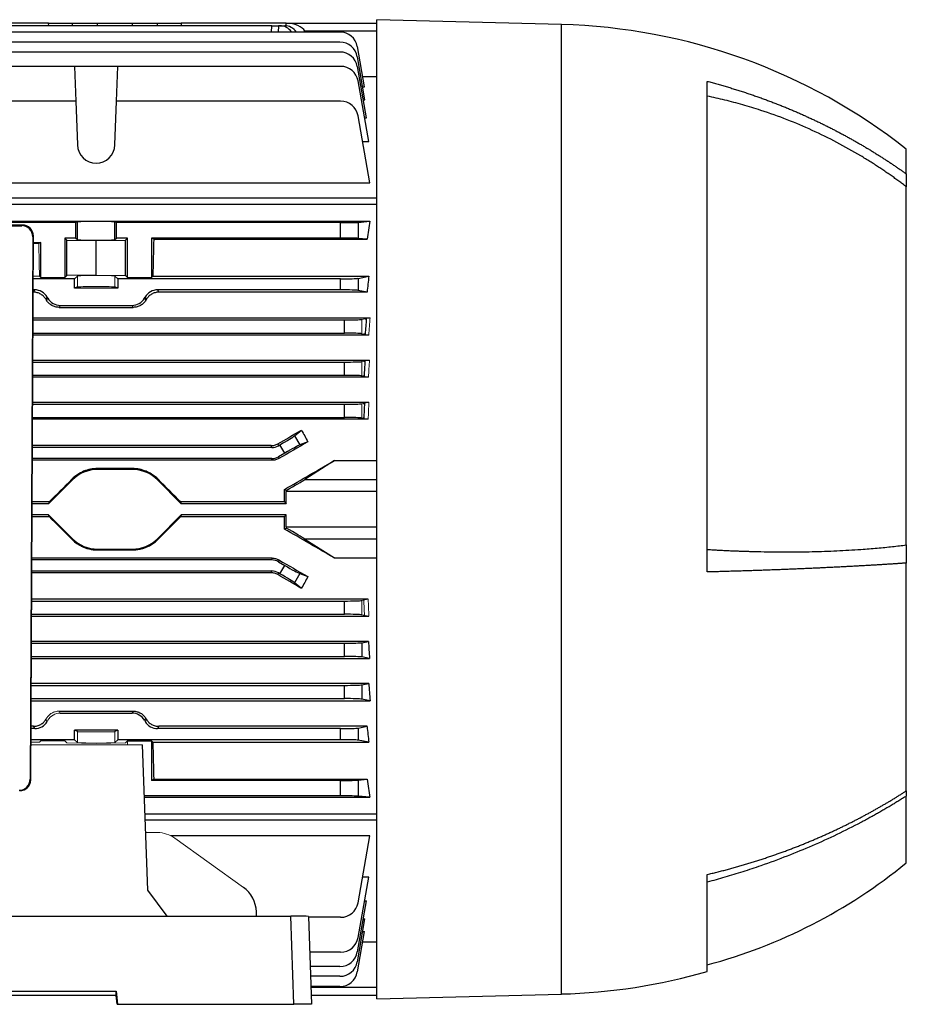
# Model space of a CAD drawing. Units: millimetres. Extents: x -1097 to 684, y -684 to 684.
# Drawn here: x -461 to -260, y -111 to 111 of the extents above; entities that cross this region are included whole.
import ezdxf

# ---------------------------------------------------------------- set-up
doc = ezdxf.new("R2010")
doc.units = ezdxf.units.MM

msp = doc.modelspace()

# ---------------------------------------------------------------- linework, layer by layer
at = {"color": 7, "linetype": 'Continuous', "lineweight": 25}
for p, q in [((-338.45, 110.29), (-380.15, 111.38)), ((-380.15, 0.62), (-380.15, 111.38)), ((-454.4, 110.62), (-463.85, 110.62)), ((-403.95, 110.02), (-463.84, 110.02)), ((-454.4, 110.62), (-448.99, 110.62)), ((-454.39, 110.02), (-454.4, 110.62)), ((-449, 110.02), (-448.99, 110.62)), ((-448.99, 110.62), (-443.34, 110.62)), ((-443.34, 110.62), (-435.46, 110.62)), ((-443.34, 110.02), (-443.34, 110.62)), ((-435.46, 110.62), (-429.81, 110.62)), ((-435.46, 110.02), (-435.46, 110.62)), ((-429.81, 110.62), (-424.4, 110.62)), ((-429.8, 110.02), (-429.81, 110.62)), ((-424.4, 110.62), (-424.41, 110.02)), ((-400.65, 110.62), (-424.4, 110.62)), ((-403.97, 108.59), (-403.95, 110.02)), ((-403.95, 110.02), (-402.45, 110.02)), ((-402.45, 110.02), (-402.47, 108.59)), ((-402.1, 110.02), (-402.45, 110.02)), ((-402.1, 110.02), (-401.02, 110.02)), ((-400.67, 110), (-400.65, 110.61)), ((-400.65, 110.62), (-380.15, 110.62)), ((-400.65, 110.61), (-400.65, 110.62)), ((-338.45, 0.62), (-338.45, 110.29)), ((-388.53, 108.59), (-570.27, 108.59)), ((-396.43, 108.77), (-396.31, 108.59)), ((-380.15, 108.77), (-396.43, 108.77)), ((-388.53, 106.29), (-570.27, 106.29)), ((-382.98, 96.16), (-384.59, 105.29)), ((-388.53, 104.07), (-570.27, 104.07)), ((-382.88, 93.25), (-384.59, 102.99)), ((-448.52, 100.82), (-518.78, 100.82)), ((-448.52, 100.82), (-448.24, 92.94)), ((-438.78, 100.82), (-448.52, 100.82)), ((-439.06, 92.94), (-438.78, 100.82)), ((-388.36, 100.82), (-438.78, 100.82)), ((-382.55, 89.18), (-384.59, 100.76)), ((-383.4, 98.5), (-380.15, 98.5)), ((-382, 83.82), (-384.42, 97.52)), ((-383.39, 96.16), (-382.98, 96.16)), ((-305.45, -13.57), (-305.45, 97.43)), ((-448.24, 92.94), (-518.68, 92.94)), ((-448.24, 92.94), (-447.9, 83.04)), ((-439.4, 83.04), (-439.06, 92.94)), ((-388.36, 92.94), (-439.06, 92.94)), ((-383.27, 93.25), (-382.88, 93.25)), ((-381.74, 74.48), (-384.42, 89.63)), ((-382.95, 89.18), (-382.55, 89.18)), ((-383.39, 83.82), (-382, 83.82)), ((-260.45, 76.5), (-260.45, 82.12)), ((-260.45, 76.5), (-260.45, 73.59)), ((-518.68, 74.48), (-381.74, 74.48)), ((-260.45, -7.46), (-260.45, 73.59)), ((-380.15, 70.98), (-515.74, 70.98)), ((-380.15, 69.56), (-514.57, 69.56)), ((-460.34, 64.93), (-597.96, 64.93)), ((-597.81, 64.78), (-460.49, 64.78)), ((-448.24, 65.47), (-519.06, 65.47)), ((-513.65, 65.79), (-381.74, 65.79)), ((-460.49, 64.78), (-460.34, 64.93)), ((-447.9, 65.64), (-448.24, 65.47)), ((-448.24, 61.97), (-448.24, 65.47)), ((-447.9, 61.62), (-447.9, 65.64)), ((-439.06, 65.47), (-439.4, 65.64)), ((-439.4, 61.62), (-439.4, 65.64)), ((-388.36, 65.47), (-439.06, 65.47)), ((-439.06, 61.97), (-439.06, 65.47)), ((-388.36, 61.97), (-388.36, 65.47)), ((-384.42, 65.53), (-381.74, 65.79)), ((-384.42, 65.53), (-384.42, 61.91)), ((-458.43, -60.6), (-457.85, 62.42)), ((-457.85, 62.42), (-458, 62.27)), ((-458, 62.27), (-458.57, -60.46)), ((-457.86, 60.97), (-456.15, 60.97)), ((-456.15, 60.97), (-456.65, 60.72)), ((-456.15, 53.02), (-456.15, 60.97)), ((-450.7, 61.97), (-450.25, 61.52)), ((-448.24, 61.97), (-450.7, 61.97)), ((-450.7, 61.97), (-450.7, 53.02)), ((-450.25, 61.52), (-443.65, 61.4)), ((-450.25, 53.48), (-450.25, 61.52)), ((-448.24, 61.97), (-447.9, 61.62)), ((-443.65, 61.4), (-437.05, 61.52)), ((-443.65, 53.6), (-443.65, 61.4)), ((-439.4, 61.62), (-439.06, 61.97)), ((-436.6, 61.97), (-439.06, 61.97)), ((-437.05, 61.52), (-436.6, 61.97)), ((-437.05, 53.48), (-437.05, 61.52)), ((-436.6, 53.02), (-436.6, 61.97)), ((-430.62, 61.71), (-431.15, 61.97)), ((-388.36, 61.97), (-431.15, 61.97)), ((-431.15, 61.97), (-431.15, 53.02)), ((-430.62, 61.71), (-382.35, 61.71)), ((-382.35, 61.71), (-384.42, 61.91)), ((-450.25, 53.48), (-450.7, 53.02)), ((-443.65, 53.6), (-450.25, 53.48)), ((-443.65, 53.6), (-437.05, 53.48)), ((-436.6, 53.02), (-437.05, 53.48)), ((-448.52, 52.75), (-457.9, 52.75)), ((-456.15, 53.02), (-456.47, 53.34)), ((-456.15, 53.02), (-450.7, 53.02)), ((-447.9, 53.37), (-448.52, 52.75)), ((-448.52, 50.62), (-448.52, 52.75)), ((-438.78, 52.75), (-439.4, 53.37)), ((-388.36, 52.75), (-438.78, 52.75)), ((-438.78, 52.75), (-438.78, 50.62)), ((-436.6, 53.02), (-431.15, 53.02)), ((-430.83, 53.34), (-431.15, 53.02)), ((-430.83, 53.34), (-382, 53.34)), ((-388.36, 50.25), (-388.36, 52.75)), ((-384.42, 52.86), (-382, 53.34)), ((-384.42, 52.86), (-384.42, 50.13)), ((-457.55, 50.25), (-457.91, 50.25)), ((-457.84, 49.73), (-457.91, 49.73)), ((-457.84, 49.73), (-457.55, 50.25)), ((-447.9, 50.93), (-448.52, 50.62)), ((-438.78, 50.62), (-448.52, 50.62)), ((-438.78, 50.62), (-439.4, 50.93)), ((-429.75, 50.25), (-429.46, 49.73)), ((-388.36, 50.25), (-429.75, 50.25)), ((-382.39, 49.73), (-429.46, 49.73)), ((-382.39, 49.73), (-384.42, 50.13)), ((-432.71, 48.37), (-432.57, 48.63)), ((-432.71, 48.37), (-432.43, 47.89)), ((-432.29, 48.14), (-432.57, 48.63)), ((-451.77, 46.75), (-452.04, 46.3)), ((-452.04, 46.3), (-435.26, 46.3)), ((-451.77, 46.75), (-435.53, 46.75)), ((-435.26, 46.3), (-435.53, 46.75)), ((-457.94, 43.95), (-381.69, 43.95)), ((-457.94, 43.46), (-387.53, 43.46)), ((-387.53, 40.46), (-387.53, 43.46)), ((-382.81, 43.73), (-382.55, 43.73)), ((-457.96, 40.46), (-387.53, 40.46)), ((-382.84, 40.25), (-383.1, 40.25)), ((-382.01, 40.03), (-457.96, 40.03)), ((-457.99, 34.38), (-381.85, 34.38)), ((-457.99, 33.92), (-387.53, 33.92)), ((-387.53, 30.92), (-387.53, 33.92)), ((-383.14, 34.13), (-382.88, 34.13)), ((-458, 30.92), (-387.53, 30.92)), ((-382.08, 30.5), (-458, 30.5)), ((-383.08, 30.75), (-383.34, 30.75)), ((-458.03, 24.82), (-381.97, 24.82)), ((-383.25, 24.56), (-382.98, 24.56)), ((-458.03, 24.38), (-387.53, 24.38)), ((-387.53, 21.38), (-387.53, 24.38)), ((-458.05, 21.38), (-387.53, 21.38)), ((-382.12, 20.97), (-458.05, 20.97)), ((-383.12, 21.22), (-383.38, 21.22)), ((-398.77, 17.25), (-397.21, 18.53)), ((-398.77, 17.25), (-397.58, 15.18)), ((-395.78, 15.86), (-397.58, 15.18)), ((-404.07, 15.01), (-458.08, 15.01)), ((-403.95, 14.59), (-458.08, 14.59)), ((-403.95, 14.59), (-404.07, 15.01)), ((-402.57, 15.41), (-402.45, 14.99)), ((-402.45, 14.99), (-402.1, 15.19)), ((-401.02, 13.32), (-402.1, 15.19)), ((-403.95, 12.09), (-458.09, 12.09)), ((-403.85, 11.69), (-458.09, 11.69)), ((-403.85, 11.69), (-403.95, 12.09)), ((-401.02, 13.32), (-402.45, 12.49)), ((-402.45, 12.49), (-402.35, 12.09)), ((-389.78, 11.64), (-396.43, 7.39)), ((-389.78, 11.64), (-380.15, 11.64)), ((-443.34, 9.83), (-443.34, 9.62)), ((-435.46, 9.83), (-443.34, 9.83)), ((-435.46, 9.62), (-443.34, 9.62)), ((-435.46, 9.83), (-435.46, 9.62)), ((-429.66, 7.42), (-429.81, 7.28)), ((-424.4, 1.87), (-429.81, 7.28)), ((-396.43, 7.39), (-380.15, 7.39)), ((-400.65, 4.87), (-401.06, 5.11)), ((-400.65, 1.87), (-400.65, 4.61)), ((-380.15, 4.61), (-400.65, 4.61)), ((-454.28, 2.27), (-458.14, 2.27)), ((-424.52, 2.27), (-424.4, 1.87)), ((-401.05, 2.27), (-424.52, 2.27)), ((-401.05, 2.27), (-400.65, 1.87)), ((-454.4, 1.87), (-458.14, 1.87)), ((-400.65, 1.87), (-424.4, 1.87)), ((-380.15, -110.14), (-380.15, 0.62)), ((-338.45, -109.05), (-338.45, 0.62)), ((-454.4, -0.63), (-458.15, -0.63)), ((-458.15, -1.03), (-454.28, -1.03)), ((-454.4, -0.63), (-448.99, -6.04)), ((-454.28, -1.03), (-454.4, -0.63)), ((-429.81, -6.04), (-424.4, -0.63)), ((-424.4, -0.63), (-424.52, -1.03)), ((-424.52, -1.03), (-401.05, -1.03)), ((-400.65, -0.63), (-424.4, -0.63)), ((-400.65, -0.63), (-401.05, -1.03)), ((-400.65, -3.38), (-400.65, -0.63)), ((-401.06, -3.87), (-400.65, -3.63)), ((-400.65, -3.38), (-380.15, -3.38)), ((-449.14, -6.18), (-448.99, -6.04)), ((-429.66, -6.18), (-429.81, -6.04)), ((-380.15, -6.15), (-396.43, -6.15)), ((-396.43, -6.15), (-389.78, -10.4)), ((-443.34, -8.38), (-435.46, -8.38)), ((-443.34, -8.59), (-443.34, -8.38)), ((-443.34, -8.59), (-435.46, -8.59)), ((-435.46, -8.59), (-435.46, -8.38)), ((-260.45, -7.46), (-260.45, -11.56)), ((-403.85, -10.45), (-458.2, -10.45)), ((-403.95, -10.85), (-458.2, -10.85)), ((-403.95, -10.85), (-403.85, -10.45)), ((-402.35, -10.85), (-402.45, -11.25)), ((-389.78, -10.4), (-380.15, -10.4)), ((-403.95, -13.35), (-458.21, -13.35)), ((-404.07, -13.77), (-403.95, -13.35)), ((-402.45, -11.25), (-401.02, -12.08)), ((-402.1, -13.96), (-401.02, -12.08)), ((-260.45, -63.08), (-260.45, -11.56)), ((-404.07, -13.77), (-458.21, -13.77)), ((-402.45, -13.75), (-402.57, -14.17)), ((-402.1, -13.96), (-402.45, -13.75)), ((-397.58, -13.94), (-398.77, -16.01)), ((-397.58, -13.94), (-395.78, -14.62)), ((-397.21, -17.29), (-398.77, -16.01)), ((-382.12, -19.73), (-458.24, -19.73)), ((-383.12, -19.98), (-383.38, -19.98)), ((-458.24, -20.14), (-387.53, -20.14)), ((-387.53, -23.14), (-387.53, -20.14)), ((-458.26, -23.58), (-381.97, -23.58)), ((-458.25, -23.14), (-387.53, -23.14)), ((-383.25, -23.32), (-382.98, -23.32)), ((-458.29, -29.68), (-387.53, -29.68)), ((-382.08, -29.27), (-458.28, -29.27)), ((-387.53, -32.68), (-387.53, -29.68)), ((-383.59, -29.57), (-382.08, -29.27)), ((-383.59, -29.57), (-383.59, -32.8)), ((-458.3, -32.68), (-387.53, -32.68)), ((-458.3, -33.14), (-381.85, -33.14)), ((-381.85, -33.14), (-383.59, -32.8)), ((-382.01, -38.79), (-458.33, -38.79)), ((-458.33, -39.22), (-387.53, -39.22)), ((-387.53, -42.22), (-387.53, -39.22)), ((-383.59, -39.11), (-382.01, -38.79)), ((-383.59, -39.11), (-383.59, -42.34)), ((-458.34, -42.22), (-387.53, -42.22)), ((-458.35, -42.71), (-381.69, -42.71)), ((-381.69, -42.71), (-383.59, -42.34)), ((-452.04, -45.06), (-435.26, -45.06)), ((-451.77, -45.51), (-435.53, -45.51)), ((-435.53, -45.51), (-435.26, -45.06)), ((-457.84, -48.49), (-458.37, -48.49)), ((-457.55, -49.01), (-457.84, -48.49)), ((-429.46, -48.49), (-429.75, -49.01)), ((-382.39, -48.49), (-429.46, -48.49)), ((-384.42, -48.9), (-382.39, -48.49)), ((-384.42, -48.9), (-384.42, -51.63)), ((-457.55, -49.01), (-458.38, -49.01)), ((-438.78, -49.38), (-448.52, -49.38)), ((-448.52, -51.51), (-448.52, -49.38)), ((-447.9, -49.69), (-448.52, -49.38)), ((-438.78, -49.38), (-439.4, -49.69)), ((-438.78, -49.38), (-438.78, -51.51)), ((-388.36, -49.01), (-429.75, -49.01)), ((-388.36, -51.51), (-388.36, -49.01)), ((-448.52, -51.51), (-458.39, -51.51)), ((-448.52, -51.51), (-447.9, -52.13)), ((-439.4, -52.13), (-438.78, -51.51)), ((-388.36, -51.51), (-438.78, -51.51)), ((-436.6, -51.79), (-431.15, -51.79)), ((-432, -85.59), (-433.15, -52.64)), ((-430.83, -52.1), (-431.15, -51.79)), ((-431.15, -51.79), (-431.15, -60.73)), ((-430.83, -52.1), (-382, -52.1)), ((-382, -52.1), (-384.42, -51.63)), ((-458.57, -60.46), (-458.43, -60.6)), ((-430.62, -60.47), (-431.15, -60.73)), ((-388.36, -60.73), (-431.15, -60.73)), ((-430.62, -60.47), (-382.35, -60.47)), ((-388.36, -64.23), (-388.36, -60.73)), ((-384.42, -60.67), (-382.35, -60.47)), ((-384.42, -60.67), (-384.42, -64.29)), ((-388.36, -64.23), (-432.74, -64.23)), ((-432.73, -64.55), (-381.74, -64.55)), ((-381.74, -64.55), (-384.42, -64.29)), ((-260.45, -63.08), (-260.45, -64.27)), ((-260.45, -79.38), (-260.45, -64.27)), ((-432.6, -68.32), (-380.15, -68.32)), ((-380.15, -69.74), (-432.55, -69.74)), ((-381.74, -73.24), (-426.77, -73.24)), ((-384.42, -88.4), (-381.74, -73.24)), ((-305.45, -103.95), (-305.45, -82.01)), ((-384.42, -96.28), (-382, -82.58)), ((-382, -82.58), (-383.39, -82.58)), ((-427.59, -91.43), (-432, -85.59)), ((-384.59, -99.52), (-382.55, -87.95)), ((-382.95, -87.95), (-382.55, -87.95)), ((-407.36, -91.43), (-407.4, -90.43)), ((-567.66, -91.43), (-399.64, -91.43)), ((-398.94, -111.38), (-399.64, -91.43)), ((-395.65, -91.5), (-394.95, -111.38)), ((-388.36, -91.7), (-395.64, -91.7)), ((-384.59, -101.75), (-382.88, -92.01)), ((-383.27, -92.01), (-382.88, -92.01)), ((-384.59, -104.05), (-382.98, -94.93)), ((-383.39, -94.93), (-382.98, -94.93)), ((-383.4, -97.26), (-380.15, -97.26)), ((-388.36, -99.58), (-395.37, -99.58)), ((-388.53, -102.83), (-395.25, -102.83)), ((-388.53, -105.05), (-395.18, -105.05)), ((-528.21, -108.4), (-439.09, -108.4)), ((-439.09, -108.4), (-438.83, -111.38)), ((-439.09, -109.41), (-439.09, -108.4)), ((-388.53, -107.36), (-395.1, -107.36)), ((-395.09, -107.53), (-380.15, -107.53)), ((-380.15, -110.14), (-338.45, -109.05)), ((-439.09, -109.41), (-528.21, -109.41)), ((-438.91, -111.38), (-439.09, -109.41)), ((-438.91, -111.38), (-438.83, -111.38)), ((-438.83, -111.38), (-398.94, -111.38)), ((-394.95, -111.38), (-398.94, -111.38)), ((-380.15, -109.38), (-395.02, -109.38))]:
    msp.add_line(p, q, dxfattribs=at)
at = {"color": 144, "linetype": 'Continuous', "lineweight": 18}
for p, q in [((-456.65, 60.72), (-457.86, 60.72)), ((-457.9, 53.34), (-456.47, 53.34)), ((-447.9, 50.93), (-447.9, 53.37)), ((-439.4, 50.93), (-439.4, 53.37)), ((-454.73, 48.63), (-455.01, 48.14)), ((-454.87, 47.89), (-454.59, 48.37)), ((-454.59, 48.37), (-454.73, 48.63)), ((-383.59, 43.57), (-381.69, 43.95)), ((-383.59, 43.57), (-383.59, 40.34)), ((-382.01, 40.03), (-383.59, 40.34)), ((-383.59, 34.03), (-381.85, 34.38)), ((-383.59, 34.03), (-383.59, 30.8)), ((-382.08, 30.5), (-383.59, 30.8)), ((-383.59, 24.49), (-381.97, 24.82)), ((-383.59, 24.49), (-383.59, 21.26)), ((-382.12, 20.97), (-383.59, 21.26)), ((-448.99, 7.28), (-454.4, 1.87)), ((-449.14, 7.42), (-448.99, 7.28)), ((-454.4, 1.87), (-454.28, 2.27)), ((-383.59, -20.03), (-382.12, -19.73)), ((-383.59, -20.03), (-383.59, -23.26)), ((-381.97, -23.58), (-383.59, -23.26)), ((-452.04, -45.06), (-451.77, -45.51)), ((-432.43, -46.65), (-432.71, -47.13)), ((-455.01, -46.9), (-454.73, -47.39)), ((-454.59, -47.13), (-454.73, -47.39)), ((-432.71, -47.13), (-432.57, -47.39)), ((-432.57, -47.39), (-432.29, -46.9)), ((-447.9, -49.69), (-447.9, -52.13)), ((-439.4, -49.69), (-439.4, -52.13)), ((-458.39, -52.1), (-456.47, -52.1)), ((-458.39, -52.64), (-433.15, -52.64)), ((-456.15, -51.79), (-456.47, -52.1)), ((-456.15, -51.79), (-450.7, -51.79)), ((-450.7, -51.79), (-450.25, -52.24)), ((-443.65, -52.36), (-450.25, -52.24)), ((-443.65, -52.36), (-437.05, -52.24)), ((-437.05, -52.24), (-436.6, -51.79)), ((-436.6, -52.64), (-436.6, -51.79)), ((-432.46, -72.5), (-429.78, -72.51)), ((-410.35, -84.93), (-425.86, -73.79))]:
    msp.add_line(p, q, dxfattribs=at)
at = {"color": 7, "linetype": 'Continuous', "lineweight": 25}
for centre, radius, start, end in [((-341.9, -21.33), 131.66, 51.7863, 88.5), ((-388.53, 104.59), 4, 10, 90), ((-388.53, 102.29), 4, 10, 90), ((-388.53, 100.07), 4, 10, 90), ((-388.36, 96.82), 4, 10, 90), ((-388.36, 88.94), 4, 10, 90), ((-443.65, 83.19), 4.25, 182, 358), ((-443.34, 1.62), 8, 90, 135), ((-435.46, 1.62), 8, 45, 90), ((-443.34, -0.38), 8, 225, 270), ((-435.46, -0.38), 8, 270, 315), ((-336.46, 13.47), 120, 284.9784, 309.3055), ((-388.36, -87.7), 4, 270, 350), ((-398.64, -148.4), 56.98, 86.99, 91.0039), ((-388.36, -95.58), 4, 270, 350), ((-388.53, -98.83), 4, 270, 350), ((-388.53, -101.05), 4, 270, 350), ((-388.53, -103.36), 4, 270, 350), ((-341.9, 22.57), 131.66, 271.5, 286.0703)]:
    msp.add_arc(centre, radius, start, end, dxfattribs=at)
for centre, major_axis, ratio, start_param, end_param in [((-402.17, 106.02), (0.28, 3.99), 0.864974, 5.471748, 6.343305), ((-400.95, 106.02), (-0.28, 3.99), 0.864974, 5.351509, 6.223066), ((-401.31, 107.62), (5.2, 0.18), 0.575947, 0.332361, 1.424392), ((-460.5, 62.27), (1, 2.31), 0.993175, 5.119833, 6.690325), ((-460.35, 62.41), (1, 2.31), 0.993175, 5.119833, 6.690325), ((-443.65, 65.64), (4.25, 0), 0.017455, 0.034907, 3.106686), ((-388.36, 65.54), (4, 0), 0.017455, 4.712389, 6.108652), ((-368.72, 0.62), (0, 98.5), 0.176327, 0.847783, 0.90183), ((-443.65, 61.63), (4.25, 0), 0.034921, 3.176499, 6.248279), ((-427.93, 0.62), (0, 98.5), 0.034921, 0.90183, 1.005974), ((-388.36, 61.9), (4, 0), 0.017455, 0.174533, 1.570796), ((-388.36, 52.89), (4, 0), 0.034921, 4.712389, 6.108652), ((-367.33, 0.62), (0, 98.5), 0.176327, 1.005974, 1.048809), ((-457.55, 47), (-1.63, -2.82), 0.999188, 2.618346, 3.66484), ((-429.75, 47), (1.63, -2.82), 0.999188, 2.618346, 3.66484), ((-388.36, 50.11), (4, 0), 0.034921, 0.174533, 1.570796), ((-451.77, 50), (1.63, 2.82), 0.999188, 2.618346, 3.66484), ((-435.53, 50), (-1.63, 2.82), 0.999188, 2.618346, 3.66484), ((-456.24, 0.62), (56.93, 98.48), 0.030233, 1.084839, 1.087703), ((-387.53, 43.6), (4, 0), 0.034921, 4.712389, 6.108652), ((-366.94, 0.62), (0, 98.5), 0.176327, 1.117799, 1.156768), ((-387.53, 40.32), (4, 0), 0.034921, 0.174533, 1.570796), ((-387.53, 34.06), (4, 0), 0.034921, 4.712389, 6.108652), ((-366.54, 0.62), (0, 98.5), 0.176327, 1.223711, 1.259876), ((-387.53, 30.78), (4, 0), 0.034921, 0.174533, 1.570796), ((-366.14, 0.62), (0, 98.5), 0.176327, 1.32525, 1.360072), ((-387.53, 24.52), (4, 0), 0.034921, 4.712389, 6.108652), ((-387.53, 21.24), (4, 0), 0.034921, 0.174533, 1.570796), ((-434.99, 0.62), (170.74, 98.45), 0.017444, 4.893367, 4.925444), ((-363.1, 0.62), (-59.17, 97.91), 0.181953, 1.278462, 1.305943), ((-415.38, 0.62), (170.74, 98.45), 0.017444, 1.445707, 1.484351), ((-402.17, 15.32), (3.46, 2), 0.034921, 4.712389, 6.073746), ((-403.95, 17.59), (0.78, -2.9), 0.999347, 6.021549, 6.544821), ((-400.95, 13.2), (3.46, 2), 0.034921, 0.20944, 1.570796), ((-403.95, 15.09), (0.78, -2.9), 0.999347, 6.021549, 6.544821), ((-415.7, 0.62), (170.74, 98.45), 0.017444, 4.788201, 4.85474), ((-420.43, 0.62), (98.52, -98.49), 0.012341, 4.630937, 4.683272), ((-401.31, 4.61), (5.2, 3), 0.017444, 4.828698, 5.920728), ((-404.49, 0.62), (0, 98.5), 0.034921, 4.729162, 4.757958), ((-400.75, 4.61), (0, 3), 0.034921, 4.712389, 4.798456), ((-458.37, 0.62), (98.52, -98.49), 0.012341, 1.489345, 1.541679), ((-420.43, 0.62), (98.52, 98.49), 0.012341, 1.599913, 1.652248), ((-404.49, 0.62), (0, 98.5), 0.034921, 4.666819, 4.695616), ((-415.7, 0.62), (170.74, -98.45), 0.017444, 1.428445, 1.494985), ((-400.75, -3.38), (0, 3), 0.034921, 4.626322, 4.712389), ((-401.31, -3.38), (5.2, -3), 0.017444, 0.362457, 1.454487), ((-403.95, -13.85), (-0.78, -2.9), 0.999347, 2.879956, 3.403229), ((-415.38, 0.62), (170.74, -98.45), 0.017444, 4.798834, 4.837478), ((-403.95, -16.35), (-0.78, -2.9), 0.999347, 2.879956, 3.403229), ((-400.95, -11.96), (3.46, -2), 0.034921, 4.712389, 6.073746), ((-434.99, 0.62), (170.74, -98.45), 0.017444, 1.357741, 1.389818), ((-402.17, -14.08), (3.46, -2), 0.034921, 0.20944, 1.570796), ((-363.1, 0.62), (59.17, 97.91), 0.181953, 1.835649, 1.86313), ((-387.53, -20), (4, 0), 0.034921, 4.712389, 6.108652), ((-387.53, -23.28), (4, 0), 0.034921, 0.174533, 1.570796), ((-387.53, -29.54), (4, 0), 0.034921, 4.712389, 6.108652), ((-365.53, 0.62), (0, 98.5), 0.176327, 1.879055, 1.920644), ((-387.53, -32.82), (4, 0), 0.034921, 0.174533, 1.570796), ((-387.53, -39.08), (4, 0), 0.034921, 4.712389, 6.108652), ((-366.1, 0.62), (0, 98.5), 0.176327, 1.982445, 2.026299), ((-387.53, -42.36), (4, 0), 0.034921, 0.174533, 1.570796), ((-435.53, -48.76), (-1.63, -2.82), 0.999188, 2.618346, 3.66484), ((-457.55, -45.76), (-1.63, 2.82), 0.999188, 2.618346, 3.66484), ((-429.75, -45.76), (1.63, 2.82), 0.999188, 2.618346, 3.66484), ((-388.36, -48.87), (4, 0), 0.034921, 4.712389, 6.108652), ((-367.33, 0.62), (0, 98.5), 0.176327, 2.092784, 2.135619), ((-427.93, 0.62), (0, 98.5), 0.034921, 2.135619, 2.239763), ((-388.36, -51.65), (4, 0), 0.034921, 0.174533, 1.570796), ((-461.07, -60.46), (2.33, 0.92), 0.993634, 4.335501, 5.905993), ((-460.93, -60.6), (2.33, 0.92), 0.993634, 4.335501, 5.905993), ((-388.36, -60.66), (4, 0), 0.017455, 4.712389, 6.108652), ((-368.72, 0.62), (0, 98.5), 0.176327, 2.239763, 2.29381), ((-388.36, -64.3), (4, 0), 0.017455, 0.174533, 1.570796), ((-414.22, -90.64), (-1.54, 6.83), 0.972484, 4.527197, 5.452221)]:
    msp.add_ellipse(centre, major_axis=major_axis, ratio=ratio, start_param=start_param, end_param=end_param, dxfattribs=at)
at = {"color": 144, "linetype": 'Continuous', "lineweight": 18}
for centre, major_axis, ratio, start_param, end_param in [((-459.37, 0.62), (0, 98.5), 0.034921, 5.277212, 5.368649), ((-443.65, 53.37), (4.25, 0), 0.034921, 0.034907, 3.106686), ((-443.65, 50.93), (4.25, 0), 0.017455, 0.034907, 3.106686), ((-431.06, 0.62), (-56.93, 98.48), 0.030233, 5.195483, 5.198346), ((-366.1, 0.62), (0, 98.5), 0.176327, 1.115294, 1.159148), ((-365.53, 0.62), (0, 98.5), 0.176327, 1.220949, 1.262538), ((-365.13, 0.62), (0, 98.5), 0.176327, 1.322591, 1.362665), ((-458.37, 0.62), (98.52, 98.49), 0.012341, 4.741506, 4.793841), ((-366.14, 0.62), (0, 98.5), 0.176327, 1.78152, 1.816343), ((-365.13, 0.62), (0, 98.5), 0.176327, 1.778927, 1.819002), ((-431.06, 0.62), (56.93, 98.48), 0.030233, 4.226432, 4.229295), ((-451.77, -48.76), (1.63, -2.82), 0.999188, 2.618346, 3.66484), ((-456.24, 0.62), (-56.93, 98.48), 0.030233, 2.05389, 2.056753), ((-443.65, -49.69), (4.25, 0), 0.017455, 3.176499, 6.248279), ((-443.65, -52.13), (4.25, 0), 0.034921, 3.176499, 6.248279), ((-429.73, -79.51), (-1.54, 6.83), 0.972484, 5.452221, 6.063087)]:
    msp.add_ellipse(centre, major_axis=major_axis, ratio=ratio, start_param=start_param, end_param=end_param, dxfattribs=at)
at = {"color": 7, "linetype": 'Continuous', "lineweight": 25}
for points, knots in [([(-305.45, 97.43), (-305.09, 97.34), (-304.37, 97.15), (-303.29, 96.85), (-302.23, 96.55), (-301.17, 96.25), (-300.13, 95.93), (-299.09, 95.61), (-298.06, 95.29), (-297.04, 94.96), (-296.03, 94.62), (-295.03, 94.28), (-294.04, 93.93), (-293.05, 93.58), (-292.08, 93.22), (-291.11, 92.86), (-290.16, 92.49), (-289.21, 92.12), (-288.27, 91.75), (-287.34, 91.37), (-286.43, 90.98), (-285.52, 90.6), (-284.61, 90.2), (-283.72, 89.81), (-282.84, 89.41), (-281.97, 89.01), (-281.1, 88.6), (-280.24, 88.2), (-279.4, 87.79), (-278.56, 87.37), (-277.73, 86.96), (-276.91, 86.54), (-276.1, 86.12), (-275.3, 85.69), (-274.51, 85.27), (-273.72, 84.84), (-272.95, 84.41), (-272.18, 83.98), (-271.42, 83.55), (-270.67, 83.11), (-269.93, 82.68), (-269.2, 82.24), (-268.48, 81.8), (-267.76, 81.36), (-267.06, 80.92), (-266.36, 80.48), (-265.67, 80.04), (-264.99, 79.6), (-264.31, 79.16), (-263.65, 78.71), (-262.99, 78.27), (-262.35, 77.83), (-261.71, 77.38), (-261.07, 76.94), (-260.66, 76.64), (-260.45, 76.5)], [0, 0, 0, 0, 0.022169, 0.044211, 0.066126, 0.087914, 0.1095749, 0.1311089, 0.1525159, 0.1737959, 0.194949, 0.215975, 0.2368741, 0.2576462, 0.2782913, 0.2988094, 0.3192006, 0.3394648, 0.359602, 0.3796123, 0.3994956, 0.4192519, 0.4388813, 0.4583838, 0.4777593, 0.4970078, 0.5161294, 0.535124, 0.5539917, 0.5727325, 0.5913463, 0.6098332, 0.6281931, 0.6464262, 0.6645322, 0.6825114, 0.7003636, 0.7180889, 0.7356872, 0.7531587, 0.7705032, 0.7877208, 0.8048114, 0.8217752, 0.838612, 0.8553219, 0.8719049, 0.888361, 0.9046901, 0.9208924, 0.9369677, 0.9529162, 0.9687377, 0.9844323, 1, 1, 1, 1]), ([(-260.45, 73.59), (-260.73, 73.8), (-261.29, 74.22), (-262.14, 74.85), (-263.01, 75.49), (-263.9, 76.12), (-264.82, 76.76), (-265.75, 77.4), (-266.71, 78.03), (-267.68, 78.67), (-268.68, 79.3), (-269.69, 79.93), (-272.15, 81.42), (-276.12, 83.66), (-281.68, 86.38), (-287.42, 88.81), (-292.02, 90.45), (-295.4, 91.52), (-297.44, 92.12), (-299.46, 92.68), (-301.47, 93.19), (-303.46, 93.66), (-304.79, 93.94), (-305.45, 94.08)], [0, 0, 0, 0, 0.021054, 0.042445, 0.064172, 0.086236, 0.108637, 0.131374, 0.154449, 0.177861, 0.20161, 0.225697, 0.250122, 0.375207, 0.5, 0.622631, 0.750094, 0.793073, 0.835519, 0.877434, 0.918819, 0.959673, 1, 1, 1, 1]), ([(-455.01, 48.14), (-455.15, 48.37), (-455.32, 48.58), (-455.61, 48.87), (-455.72, 48.96), (-455.94, 49.13), (-456.06, 49.21), (-456.3, 49.35), (-456.43, 49.42), (-456.69, 49.53), (-456.83, 49.58), (-457.26, 49.69), (-457.55, 49.73), (-457.84, 49.73)], [0, 0, 0, 0, 0.25, 0.25, 0.375, 0.375, 0.5, 0.5, 0.625, 0.625, 0.75, 0.75, 1, 1, 1, 1]), ([(-429.46, 49.73), (-429.75, 49.73), (-430.04, 49.69), (-430.47, 49.58), (-430.61, 49.53), (-430.87, 49.42), (-431, 49.36), (-431.24, 49.21), (-431.36, 49.13), (-431.58, 48.96), (-431.69, 48.87), (-431.98, 48.59), (-432.15, 48.37), (-432.29, 48.14)], [0, 0, 0, 0, 0.25, 0.25, 0.375, 0.375, 0.5, 0.5, 0.625, 0.625, 0.75, 0.75, 1, 1, 1, 1]), ([(-452.04, 46.3), (-452.33, 46.3), (-452.62, 46.34), (-453.04, 46.45), (-453.18, 46.5), (-453.45, 46.61), (-453.58, 46.67), (-453.82, 46.82), (-453.94, 46.9), (-454.16, 47.07), (-454.27, 47.16), (-454.56, 47.45), (-454.73, 47.66), (-454.87, 47.89)], [0, 0, 0, 0, 0.25, 0.25, 0.375, 0.375, 0.5, 0.5, 0.625, 0.625, 0.75, 0.75, 1, 1, 1, 1]), ([(-432.43, 47.89), (-432.57, 47.66), (-432.74, 47.45), (-433.03, 47.16), (-433.14, 47.07), (-433.36, 46.89), (-433.48, 46.82), (-433.72, 46.67), (-433.85, 46.61), (-434.12, 46.5), (-434.26, 46.45), (-434.68, 46.34), (-434.97, 46.3), (-435.26, 46.3)], [0, 0, 0, 0, 0.25, 0.25, 0.375, 0.375, 0.5, 0.5, 0.625, 0.625, 0.75, 0.75, 1, 1, 1, 1]), ([(-404.07, 15.01), (-403.8, 15.01), (-403.54, 15.04), (-403.04, 15.18), (-402.79, 15.28), (-402.57, 15.41)], [0, 0, 0, 0, 0.5, 0.5, 1, 1, 1, 1]), ([(-402.35, 12.09), (-402.57, 11.96), (-402.81, 11.86), (-403.32, 11.72), (-403.58, 11.69), (-403.85, 11.69)], [0, 0, 0, 0, 0.5, 0.5, 1, 1, 1, 1]), ([(-443.34, 9.83), (-443.88, 9.83), (-444.41, 9.77), (-445.2, 9.62), (-445.46, 9.55), (-445.97, 9.4), (-446.23, 9.31), (-446.97, 9), (-447.44, 8.74), (-448.33, 8.15), (-448.76, 7.8), (-449.14, 7.42)], [0, 0, 0, 0, 0.25, 0.25, 0.375, 0.375, 0.5, 0.5, 0.75, 0.75, 1, 1, 1, 1]), ([(-429.66, 7.42), (-430.04, 7.8), (-430.46, 8.14), (-431.12, 8.59), (-431.35, 8.73), (-431.83, 8.98), (-432.07, 9.1), (-432.81, 9.41), (-433.33, 9.56), (-434.12, 9.72), (-434.38, 9.76), (-434.92, 9.81), (-435.19, 9.83), (-435.46, 9.83)], [0, 0, 0, 0, 0.25, 0.25, 0.375, 0.375, 0.5, 0.5, 0.75, 0.75, 0.875, 0.875, 1, 1, 1, 1]), ([(-449.14, -6.18), (-448.76, -6.56), (-448.34, -6.9), (-447.68, -7.35), (-447.45, -7.49), (-446.97, -7.74), (-446.73, -7.86), (-445.99, -8.17), (-445.47, -8.32), (-444.68, -8.48), (-444.42, -8.52), (-443.88, -8.58), (-443.61, -8.59), (-443.34, -8.59)], [0, 0, 0, 0, 0.25, 0.25, 0.375, 0.375, 0.5, 0.5, 0.75, 0.75, 0.875, 0.875, 1, 1, 1, 1]), ([(-435.46, -8.59), (-434.92, -8.59), (-434.39, -8.54), (-433.6, -8.38), (-433.34, -8.31), (-432.83, -8.16), (-432.57, -8.07), (-431.83, -7.76), (-431.36, -7.51), (-430.47, -6.91), (-430.04, -6.56), (-429.66, -6.18)], [0, 0, 0, 0, 0.25, 0.25, 0.375, 0.375, 0.5, 0.5, 0.75, 0.75, 1, 1, 1, 1]), ([(-305.45, -8.47), (-305.12, -8.49), (-304.46, -8.53), (-303.47, -8.59), (-302.48, -8.64), (-301.48, -8.69), (-300.47, -8.74), (-299.47, -8.78), (-298.46, -8.82), (-297.44, -8.86), (-296.42, -8.89), (-295.4, -8.92), (-294.38, -8.95), (-291.68, -9.01), (-287.42, -9.05), (-281.68, -8.99), (-276.12, -8.79), (-271.85, -8.54), (-268.84, -8.31), (-267.03, -8.16), (-265.29, -8), (-263.61, -7.83), (-262, -7.65), (-260.96, -7.52), (-260.45, -7.46)], [0, 0, 0, 0, 0.020115, 0.040361, 0.06074, 0.081251, 0.101895, 0.122671, 0.14358, 0.164622, 0.185797, 0.207106, 0.228547, 0.250122, 0.377475, 0.5, 0.624902, 0.750093, 0.794574, 0.837921, 0.880137, 0.921221, 0.961175, 1, 1, 1, 1]), ([(-403.85, -10.45), (-403.58, -10.45), (-403.32, -10.48), (-402.82, -10.62), (-402.57, -10.72), (-402.35, -10.85)], [0, 0, 0, 0, 0.5, 0.5, 1, 1, 1, 1]), ([(-260.45, -11.56), (-260.73, -11.57), (-261.28, -11.61), (-262.12, -11.67), (-262.98, -11.72), (-263.85, -11.78), (-264.74, -11.84), (-265.64, -11.89), (-266.55, -11.95), (-267.48, -12.01), (-268.42, -12.06), (-269.38, -12.12), (-270.36, -12.17), (-271.35, -12.23), (-272.35, -12.28), (-273.37, -12.34), (-274.41, -12.39), (-275.46, -12.45), (-276.53, -12.5), (-277.61, -12.55), (-278.71, -12.61), (-279.82, -12.66), (-280.95, -12.71), (-282.1, -12.76), (-283.26, -12.81), (-284.44, -12.86), (-285.63, -12.91), (-286.84, -12.96), (-288.06, -13.01), (-289.31, -13.06), (-290.56, -13.11), (-291.84, -13.15), (-293.13, -13.2), (-294.43, -13.24), (-295.75, -13.29), (-297.09, -13.33), (-298.45, -13.37), (-299.82, -13.41), (-301.2, -13.45), (-302.6, -13.49), (-304.02, -13.53), (-304.97, -13.55), (-305.45, -13.57)], [0, 0, 0, 0, 0.020655, 0.041532, 0.062632, 0.083955, 0.105501, 0.127269, 0.149261, 0.171475, 0.193912, 0.216572, 0.239455, 0.26256, 0.285888, 0.30944, 0.333214, 0.35721, 0.38143, 0.405873, 0.430538, 0.455426, 0.480538, 0.505872, 0.531428, 0.557208, 0.583211, 0.609436, 0.635885, 0.662556, 0.68945, 0.716567, 0.743907, 0.77147, 0.799256, 0.827265, 0.855497, 0.883952, 0.912629, 0.94153, 0.970653, 1, 1, 1, 1]), ([(-402.57, -14.17), (-402.79, -14.04), (-403.03, -13.94), (-403.54, -13.8), (-403.8, -13.77), (-404.07, -13.77)], [0, 0, 0, 0, 0.5, 0.5, 1, 1, 1, 1]), ([(-435.26, -45.06), (-434.97, -45.06), (-434.68, -45.1), (-434.26, -45.21), (-434.12, -45.26), (-433.85, -45.37), (-433.72, -45.43), (-433.48, -45.58), (-433.36, -45.66), (-433.14, -45.83), (-433.03, -45.92), (-432.74, -46.21), (-432.57, -46.42), (-432.43, -46.65)], [0, 0, 0, 0, 0.25, 0.25, 0.375, 0.375, 0.5, 0.5, 0.625, 0.625, 0.75, 0.75, 1, 1, 1, 1]), ([(-457.84, -48.49), (-457.55, -48.49), (-457.26, -48.45), (-456.83, -48.34), (-456.69, -48.29), (-456.43, -48.18), (-456.3, -48.12), (-456.06, -47.97), (-455.94, -47.9), (-455.72, -47.73), (-455.61, -47.63), (-455.32, -47.35), (-455.15, -47.13), (-455.01, -46.9)], [0, 0, 0, 0, 0.25, 0.25, 0.375, 0.375, 0.5, 0.5, 0.625, 0.625, 0.75, 0.75, 1, 1, 1, 1]), ([(-432.29, -46.9), (-432.15, -47.13), (-431.98, -47.34), (-431.69, -47.63), (-431.58, -47.73), (-431.36, -47.9), (-431.24, -47.97), (-431, -48.12), (-430.87, -48.18), (-430.61, -48.29), (-430.47, -48.34), (-430.04, -48.45), (-429.75, -48.49), (-429.46, -48.49)], [0, 0, 0, 0, 0.25, 0.25, 0.375, 0.375, 0.5, 0.5, 0.625, 0.625, 0.75, 0.75, 1, 1, 1, 1]), ([(-305.45, -82.01), (-305.09, -81.92), (-304.37, -81.75), (-303.29, -81.49), (-302.23, -81.21), (-301.17, -80.94), (-300.13, -80.65), (-299.09, -80.36), (-298.06, -80.07), (-297.04, -79.77), (-296.03, -79.47), (-295.03, -79.16), (-294.04, -78.84), (-293.05, -78.53), (-292.08, -78.2), (-291.11, -77.88), (-290.16, -77.54), (-289.21, -77.21), (-288.27, -76.87), (-287.34, -76.53), (-286.43, -76.18), (-285.52, -75.83), (-284.61, -75.48), (-283.72, -75.12), (-282.84, -74.76), (-281.97, -74.39), (-281.1, -74.03), (-280.24, -73.66), (-279.4, -73.29), (-278.56, -72.91), (-277.73, -72.54), (-276.91, -72.16), (-276.1, -71.78), (-275.3, -71.4), (-274.51, -71.01), (-273.72, -70.63), (-272.95, -70.24), (-272.18, -69.85), (-271.42, -69.46), (-270.67, -69.06), (-269.93, -68.67), (-269.2, -68.28), (-268.48, -67.88), (-267.76, -67.48), (-267.06, -67.08), (-266.36, -66.69), (-265.67, -66.29), (-264.99, -65.89), (-264.31, -65.49), (-263.65, -65.09), (-262.99, -64.69), (-262.35, -64.29), (-261.71, -63.89), (-261.07, -63.48), (-260.66, -63.22), (-260.45, -63.08)], [0, 0, 0, 0, 0.022169, 0.044211, 0.066126, 0.087914, 0.1095749, 0.1311089, 0.1525159, 0.1737959, 0.194949, 0.215975, 0.2368741, 0.2576462, 0.2782913, 0.2988094, 0.3192006, 0.3394648, 0.359602, 0.3796123, 0.3994956, 0.4192519, 0.4388813, 0.4583838, 0.4777593, 0.4970078, 0.5161294, 0.535124, 0.5539917, 0.5727325, 0.5913463, 0.6098332, 0.6281931, 0.6464262, 0.6645322, 0.6825114, 0.7003636, 0.7180889, 0.7356872, 0.7531587, 0.7705032, 0.7877208, 0.8048114, 0.8217752, 0.838612, 0.8553219, 0.8719049, 0.888361, 0.9046901, 0.9208924, 0.9369677, 0.9529162, 0.9687377, 0.9844323, 1, 1, 1, 1]), ([(-260.45, -64.27), (-260.73, -64.45), (-261.29, -64.8), (-262.14, -65.33), (-263.01, -65.87), (-263.9, -66.41), (-264.82, -66.95), (-265.75, -67.5), (-266.71, -68.04), (-267.68, -68.59), (-268.68, -69.14), (-269.69, -69.7), (-272.15, -71.01), (-276.12, -73.01), (-281.68, -75.53), (-287.42, -77.89), (-292.02, -79.59), (-295.4, -80.74), (-297.44, -81.4), (-299.46, -82.03), (-301.47, -82.64), (-303.46, -83.21), (-304.79, -83.57), (-305.45, -83.75)], [0, 0, 0, 0, 0.021054, 0.042445, 0.064172, 0.086236, 0.108637, 0.131374, 0.154449, 0.177861, 0.20161, 0.225697, 0.250122, 0.375207, 0.5, 0.622631, 0.750094, 0.793073, 0.835519, 0.877434, 0.918819, 0.959673, 1, 1, 1, 1])]:
    msp.add_open_spline(points, degree=3, knots=knots, dxfattribs=at)
at = {"color": 144, "linetype": 'Continuous', "lineweight": 18}
msp.add_open_spline([(-454.87, -46.65), (-454.73, -46.42), (-454.56, -46.21), (-454.27, -45.92), (-454.16, -45.83), (-453.94, -45.66), (-453.82, -45.58), (-453.58, -45.44), (-453.45, -45.37), (-453.18, -45.26), (-453.04, -45.21), (-452.62, -45.1), (-452.33, -45.06), (-452.04, -45.06)], degree=3, knots=[0, 0, 0, 0, 0.25, 0.25, 0.375, 0.375, 0.5, 0.5, 0.625, 0.625, 0.75, 0.75, 1, 1, 1, 1], dxfattribs=at)

doc.saveas('drawing.dxf')
